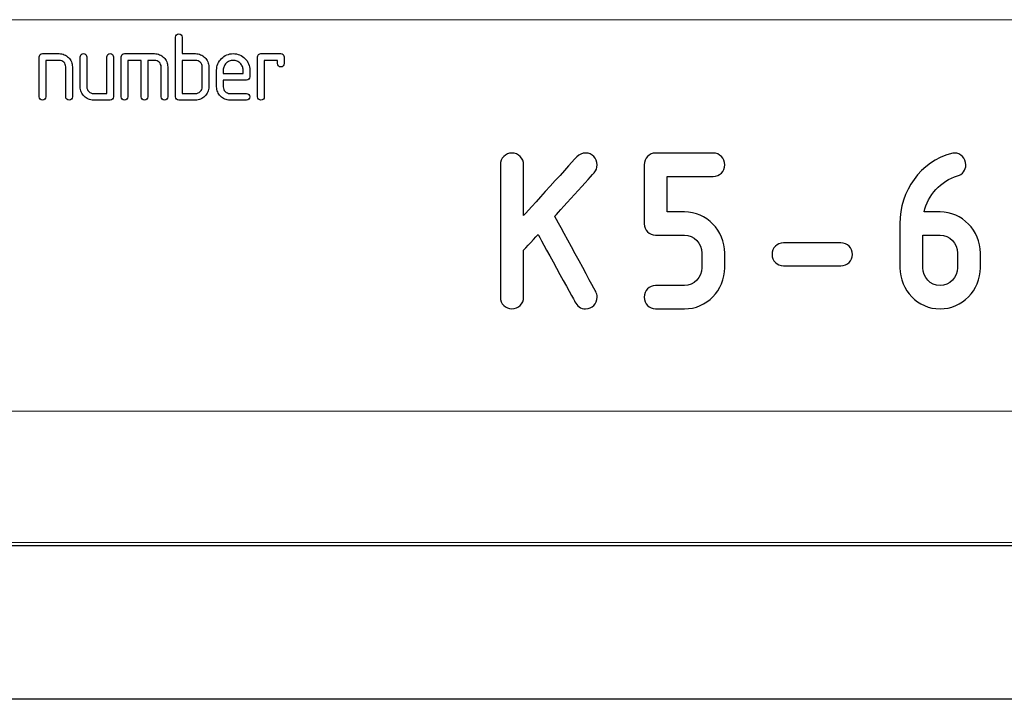
# Model space of a CAD drawing. Units: millimetres. Extents: x -2 to 131, y 1 to 95.
# Drawn here: x 104 to 114, y 1 to 8 of the extents above; entities that cross this region are included whole.
import ezdxf

# ---------------------------------------------------------------- set-up
doc = ezdxf.new("R2010")
doc.units = ezdxf.units.MM
doc.header["$MEASUREMENT"] = 0
doc.layers.add('layer 1', color=7, linetype='Continuous')

msp = doc.modelspace()

# ---------------------------------------------------------------- linework, layer by layer
at = {"lineweight": 9}
for points in [[(100.11, 7.644), (100.11, 7.644), (128.155, 7.644), (128.155, 7.644)], [(100.11, 7.644), (100.11, 7.644), (128.155, 7.644), (128.155, 7.644)], [(124.03, 3.605), (124.03, 3.605), (100.11, 3.605), (100.11, 3.605)], [(68.775, 2.252), (68.775, 2.252), (128.155, 2.252), (128.155, 2.252)], [(68.775, 2.252), (68.775, 2.252), (128.155, 2.252), (128.155, 2.252)]]:
    msp.add_open_spline(points, degree=3, dxfattribs=at)
for points, knots in [([(105.169, 7.465), (105.169, 7.465), (105.169, 7.475), (105.172, 7.483), (105.179, 7.489)], [0.66666667, 0.66666667, 0.66666667, 0.66666667, 0.66666668, 0.71428571, 0.71428571, 0.71428571, 0.71428571]), ([(105.169, 7.26), (105.169, 7.26), (105.169, 7.26), (105.169, 7.465), (105.169, 7.465)], [0.61904762, 0.61904762, 0.61904762, 0.61904762, 0.61904763, 0.66666667, 0.66666667, 0.66666667, 0.66666667]), ([(105.179, 7.489), (105.179, 7.489), (105.185, 7.496), (105.194, 7.499), (105.203, 7.499), (105.203, 7.499), (105.213, 7.499), (105.221, 7.496), (105.227, 7.489)], [0.71428571, 0.71428571, 0.71428571, 0.71428571, 0.71428572, 0.76190476, 0.76190476, 0.76190476, 0.76190477, 0.80952381, 0.80952381, 0.80952381, 0.80952381]), ([(105.227, 7.489), (105.227, 7.489), (105.234, 7.483), (105.237, 7.475), (105.237, 7.465)], [0.80952381, 0.80952381, 0.80952381, 0.80952381, 0.80952382, 0.85714286, 0.85714286, 0.85714286, 0.85714286]), ([(105.237, 7.465), (105.237, 7.465), (105.237, 7.465), (105.237, 7.294), (105.237, 7.294)], [0.85714286, 0.85714286, 0.85714286, 0.85714286, 0.85714287, 0.9047619, 0.9047619, 0.9047619, 0.9047619]), ([(103.763, 7.26), (103.763, 7.26), (103.763, 7.269), (103.766, 7.277), (103.773, 7.284)], [0.82608696, 0.82608696, 0.82608696, 0.82608696, 0.82608697, 0.86956522, 0.86956522, 0.86956522, 0.86956522]), ([(103.763, 6.849), (103.763, 6.849), (103.763, 6.849), (103.763, 7.26), (103.763, 7.26)], [0.7826087, 0.7826087, 0.7826087, 0.7826087, 0.78260871, 0.82608696, 0.82608696, 0.82608696, 0.82608696]), ([(103.773, 7.284), (103.773, 7.284), (103.779, 7.291), (103.787, 7.294), (103.797, 7.294)], [0.86956522, 0.86956522, 0.86956522, 0.86956522, 0.86956523, 0.91304348, 0.91304348, 0.91304348, 0.91304348]), ([(103.797, 7.294), (103.797, 7.294), (103.797, 7.294), (103.968, 7.294), (103.968, 7.294)], [0.91304348, 0.91304348, 0.91304348, 0.91304348, 0.91304349, 1, 1, 1, 1]), ([(103.968, 7.225), (103.968, 7.225), (103.968, 7.225), (103.831, 7.225), (103.831, 7.225)], [0.52173913, 0.52173913, 0.52173913, 0.52173913, 0.52173914, 0.56521739, 0.56521739, 0.56521739, 0.56521739]), ([(103.831, 7.225), (103.831, 7.225), (103.831, 7.225), (103.831, 6.849), (103.831, 6.849)], [0.56521739, 0.56521739, 0.56521739, 0.56521739, 0.5652174, 0.60869565, 0.60869565, 0.60869565, 0.60869565]), ([(104.017, 7.206), (104.017, 7.206), (104.003, 7.219), (103.987, 7.225), (103.968, 7.225)], [0.47826087, 0.47826087, 0.47826087, 0.47826087, 0.47826088, 0.52173913, 0.52173913, 0.52173913, 0.52173913]), ([(104.021, 7.283), (104.021, 7.283), (104.038, 7.276), (104.052, 7.266), (104.065, 7.254)], [0.04347826, 0.04347826, 0.04347826, 0.04347826, 0.04347827, 0.08695652, 0.08695652, 0.08695652, 0.08695652]), ([(104.065, 7.254), (104.065, 7.254), (104.077, 7.241), (104.087, 7.227), (104.094, 7.21)], [0.08695652, 0.08695652, 0.08695652, 0.08695652, 0.08695653, 0.13043478, 0.13043478, 0.13043478, 0.13043478]), ([(104.094, 7.21), (104.094, 7.21), (104.101, 7.193), (104.105, 7.176), (104.105, 7.157)], [0.13043478, 0.13043478, 0.13043478, 0.13043478, 0.13043479, 0.17391304, 0.17391304, 0.17391304, 0.17391304]), ([(104.186, 7.26), (104.186, 7.26), (104.186, 7.269), (104.189, 7.277), (104.196, 7.284)], [0.47826087, 0.47826087, 0.47826087, 0.47826087, 0.47826088, 0.52173913, 0.52173913, 0.52173913, 0.52173913]), ([(104.186, 6.952), (104.186, 6.952), (104.186, 6.952), (104.186, 7.26), (104.186, 7.26)], [0.43478261, 0.43478261, 0.43478261, 0.43478261, 0.43478262, 0.47826087, 0.47826087, 0.47826087, 0.47826087]), ([(104.196, 7.284), (104.196, 7.284), (104.202, 7.291), (104.21, 7.294), (104.22, 7.294), (104.22, 7.294), (104.23, 7.294), (104.238, 7.291), (104.244, 7.284)], [0.52173913, 0.52173913, 0.52173913, 0.52173913, 0.52173914, 0.56521739, 0.56521739, 0.56521739, 0.5652174, 0.60869565, 0.60869565, 0.60869565, 0.60869565]), ([(104.244, 7.284), (104.244, 7.284), (104.251, 7.277), (104.254, 7.269), (104.254, 7.26)], [0.60869565, 0.60869565, 0.60869565, 0.60869565, 0.60869566, 0.65217391, 0.65217391, 0.65217391, 0.65217391]), ([(104.254, 7.26), (104.254, 7.26), (104.254, 7.26), (104.254, 6.952), (104.254, 6.952)], [0.65217391, 0.65217391, 0.65217391, 0.65217391, 0.65217392, 0.69565217, 0.69565217, 0.69565217, 0.69565217]), ([(104.46, 7.26), (104.46, 7.26), (104.46, 7.269), (104.463, 7.277), (104.469, 7.284)], [0.86956522, 0.86956522, 0.86956522, 0.86956522, 0.86956523, 0.91304348, 0.91304348, 0.91304348, 0.91304348]), ([(104.46, 6.883), (104.46, 6.883), (104.46, 6.883), (104.46, 7.26), (104.46, 7.26)], [0.82608696, 0.82608696, 0.82608696, 0.82608696, 0.82608697, 0.86956522, 0.86956522, 0.86956522, 0.86956522]), ([(104.469, 7.284), (104.469, 7.284), (104.476, 7.291), (104.484, 7.294), (104.494, 7.294)], [0.91304348, 0.91304348, 0.91304348, 0.91304348, 0.91304349, 1, 1, 1, 1]), ([(104.518, 7.284), (104.518, 7.284), (104.525, 7.277), (104.528, 7.269), (104.528, 7.26)], [0.04347826, 0.04347826, 0.04347826, 0.04347826, 0.04347827, 0.08695652, 0.08695652, 0.08695652, 0.08695652]), ([(104.528, 7.26), (104.528, 7.26), (104.528, 7.26), (104.528, 6.849), (104.528, 6.849)], [0.08695652, 0.08695652, 0.08695652, 0.08695652, 0.08695653, 0.13043478, 0.13043478, 0.13043478, 0.13043478]), ([(104.609, 7.26), (104.609, 7.26), (104.609, 7.269), (104.612, 7.277), (104.619, 7.284)], [0.86666667, 0.86666667, 0.86666667, 0.86666667, 0.86666668, 0.9, 0.9, 0.9, 0.9]), ([(104.609, 6.849), (104.609, 6.849), (104.609, 6.849), (104.609, 7.26), (104.609, 7.26)], [0.83333333, 0.83333333, 0.83333333, 0.83333333, 0.83333334, 0.86666667, 0.86666667, 0.86666667, 0.86666667]), ([(104.619, 7.284), (104.619, 7.284), (104.625, 7.291), (104.634, 7.294), (104.643, 7.294)], [0.9, 0.9, 0.9, 0.9, 0.90000001, 0.93333333, 0.93333333, 0.93333333, 0.93333333]), ([(104.643, 7.294), (104.643, 7.294), (104.643, 7.294), (104.951, 7.294), (104.951, 7.294)], [0.93333333, 0.93333333, 0.93333333, 0.93333333, 0.93333334, 1, 1, 1, 1]), ([(104.814, 7.225), (104.814, 7.225), (104.814, 7.225), (104.677, 7.225), (104.677, 7.225)], [0.63333333, 0.63333333, 0.63333333, 0.63333333, 0.63333334, 0.66666667, 0.66666667, 0.66666667, 0.66666667]), ([(104.677, 7.225), (104.677, 7.225), (104.677, 7.225), (104.677, 6.849), (104.677, 6.849)], [0.66666667, 0.66666667, 0.66666667, 0.66666667, 0.66666668, 0.7, 0.7, 0.7, 0.7]), ([(104.814, 6.849), (104.814, 6.849), (104.814, 6.849), (104.814, 7.225), (104.814, 7.225)], [0.6, 0.6, 0.6, 0.6, 0.60000001, 0.63333333, 0.63333333, 0.63333333, 0.63333333]), ([(104.951, 7.225), (104.951, 7.225), (104.951, 7.225), (104.883, 7.225), (104.883, 7.225)], [0.4, 0.4, 0.4, 0.4, 0.40000001, 0.43333333, 0.43333333, 0.43333333, 0.43333333]), ([(104.883, 7.225), (104.883, 7.225), (104.883, 7.225), (104.883, 6.849), (104.883, 6.849)], [0.43333333, 0.43333333, 0.43333333, 0.43333333, 0.43333334, 0.46666667, 0.46666667, 0.46666667, 0.46666667]), ([(105, 7.206), (105, 7.206), (104.987, 7.219), (104.97, 7.225), (104.951, 7.225)], [0.36666667, 0.36666667, 0.36666667, 0.36666667, 0.36666668, 0.4, 0.4, 0.4, 0.4]), ([(105.004, 7.283), (105.004, 7.283), (105.021, 7.276), (105.035, 7.266), (105.048, 7.254)], [0.03333333, 0.03333333, 0.03333333, 0.03333333, 0.03333334, 0.06666667, 0.06666667, 0.06666667, 0.06666667]), ([(105.048, 7.254), (105.048, 7.254), (105.06, 7.241), (105.07, 7.227), (105.077, 7.21)], [0.06666667, 0.06666667, 0.06666667, 0.06666667, 0.06666668, 0.1, 0.1, 0.1, 0.1]), ([(105.077, 7.21), (105.077, 7.21), (105.084, 7.193), (105.088, 7.176), (105.088, 7.157)], [0.1, 0.1, 0.1, 0.1, 0.10000001, 0.13333333, 0.13333333, 0.13333333, 0.13333333]), ([(105.169, 6.849), (105.169, 6.849), (105.169, 6.849), (105.169, 7.26), (105.169, 7.26)], [0.57142857, 0.57142857, 0.57142857, 0.57142857, 0.57142858, 0.61904762, 0.61904762, 0.61904762, 0.61904762]), ([(105.237, 7.294), (105.237, 7.294), (105.237, 7.294), (105.374, 7.294), (105.374, 7.294)], [0.9047619, 0.9047619, 0.9047619, 0.9047619, 0.90476191, 1, 1, 1, 1]), ([(105.374, 7.225), (105.374, 7.225), (105.374, 7.225), (105.237, 7.225), (105.237, 7.225)], [0.2222222, 0.2222222, 0.2222222, 0.2222222, 0.2222222, 0.3333333, 0.3333333, 0.3333333, 0.3333333]), ([(105.237, 7.225), (105.237, 7.225), (105.237, 7.225), (105.237, 6.883), (105.237, 6.883)], [0.3333333, 0.3333333, 0.3333333, 0.3333333, 0.3333333, 0.4444444, 0.4444444, 0.4444444, 0.4444444]), ([(105.423, 7.206), (105.423, 7.206), (105.41, 7.219), (105.393, 7.225), (105.374, 7.225)], [0.1111111, 0.1111111, 0.1111111, 0.1111111, 0.1111111, 0.2222222, 0.2222222, 0.2222222, 0.2222222]), ([(105.427, 7.283), (105.427, 7.283), (105.444, 7.276), (105.458, 7.266), (105.471, 7.254)], [0.04761905, 0.04761905, 0.04761905, 0.04761905, 0.04761906, 0.0952381, 0.0952381, 0.0952381, 0.0952381]), ([(105.471, 7.254), (105.471, 7.254), (105.483, 7.241), (105.493, 7.227), (105.5, 7.21)], [0.0952381, 0.0952381, 0.0952381, 0.0952381, 0.09523811, 0.14285714, 0.14285714, 0.14285714, 0.14285714]), ([(105.5, 7.21), (105.5, 7.21), (105.507, 7.193), (105.511, 7.176), (105.511, 7.157)], [0.14285714, 0.14285714, 0.14285714, 0.14285714, 0.14285715, 0.19047619, 0.19047619, 0.19047619, 0.19047619]), ([(105.605, 7.189), (105.605, 7.189), (105.614, 7.21), (105.626, 7.228), (105.642, 7.244)], [0.57142857, 0.57142857, 0.57142857, 0.57142857, 0.57142858, 0.60714286, 0.60714286, 0.60714286, 0.60714286]), ([(105.642, 7.244), (105.642, 7.244), (105.658, 7.26), (105.676, 7.272), (105.697, 7.281)], [0.60714286, 0.60714286, 0.60714286, 0.60714286, 0.60714287, 0.64285714, 0.64285714, 0.64285714, 0.64285714]), ([(105.723, 7.217), (105.723, 7.217), (105.71, 7.212), (105.7, 7.204), (105.691, 7.195)], [0.58333333, 0.58333333, 0.58333333, 0.58333333, 0.58333334, 0.66666667, 0.66666667, 0.66666667, 0.66666667]), ([(105.697, 7.281), (105.697, 7.281), (105.718, 7.29), (105.74, 7.294), (105.763, 7.294), (105.763, 7.294), (105.786, 7.294), (105.808, 7.29), (105.829, 7.281)], [0.64285714, 0.64285714, 0.64285714, 0.64285714, 0.64285715, 0.67857143, 0.67857143, 0.67857143, 0.67857144, 0.71428571, 0.71428571, 0.71428571, 0.71428571]), ([(105.803, 7.217), (105.803, 7.217), (105.791, 7.223), (105.777, 7.225), (105.763, 7.225), (105.763, 7.225), (105.749, 7.225), (105.736, 7.223), (105.723, 7.217)], [0.4166667, 0.4166667, 0.4166667, 0.4166667, 0.4166667, 0.5, 0.5, 0.5, 0.5, 0.5833333, 0.5833333, 0.5833333, 0.5833333]), ([(105.836, 7.195), (105.836, 7.195), (105.827, 7.204), (105.816, 7.212), (105.803, 7.217)], [0.33333333, 0.33333333, 0.33333333, 0.33333333, 0.33333334, 0.41666667, 0.41666667, 0.41666667, 0.41666667]), ([(105.829, 7.281), (105.829, 7.281), (105.85, 7.272), (105.868, 7.26), (105.884, 7.244)], [0.71428571, 0.71428571, 0.71428571, 0.71428571, 0.71428572, 0.75, 0.75, 0.75, 0.75]), ([(105.884, 7.244), (105.884, 7.244), (105.9, 7.228), (105.913, 7.21), (105.921, 7.189)], [0.75, 0.75, 0.75, 0.75, 0.75000001, 0.78571429, 0.78571429, 0.78571429, 0.78571429]), ([(106.015, 7.26), (106.015, 7.26), (106.015, 7.269), (106.018, 7.277), (106.025, 7.284)], [0.78947368, 0.78947368, 0.78947368, 0.78947368, 0.78947369, 0.84210526, 0.84210526, 0.84210526, 0.84210526]), ([(106.015, 6.849), (106.015, 6.849), (106.015, 6.849), (106.015, 7.26), (106.015, 7.26)], [0.73684211, 0.73684211, 0.73684211, 0.73684211, 0.73684212, 0.78947368, 0.78947368, 0.78947368, 0.78947368]), ([(106.025, 7.284), (106.025, 7.284), (106.032, 7.291), (106.04, 7.294), (106.049, 7.294)], [0.84210526, 0.84210526, 0.84210526, 0.84210526, 0.84210527, 0.89473684, 0.89473684, 0.89473684, 0.89473684]), ([(106.049, 7.294), (106.049, 7.294), (106.049, 7.294), (106.255, 7.294), (106.255, 7.294)], [0.8947368, 0.8947368, 0.8947368, 0.8947368, 0.8947369, 1, 1, 1, 1]), ([(106.22, 7.225), (106.22, 7.225), (106.22, 7.225), (106.084, 7.225), (106.084, 7.225)], [0.42105263, 0.42105263, 0.42105263, 0.42105263, 0.42105264, 0.47368421, 0.47368421, 0.47368421, 0.47368421]), ([(106.084, 7.225), (106.084, 7.225), (106.084, 7.225), (106.084, 6.849), (106.084, 6.849)], [0.47368421, 0.47368421, 0.47368421, 0.47368421, 0.47368422, 0.52631579, 0.52631579, 0.52631579, 0.52631579]), ([(106.22, 7.191), (106.22, 7.191), (106.22, 7.191), (106.22, 7.225), (106.22, 7.225)], [0.36842105, 0.36842105, 0.36842105, 0.36842105, 0.36842106, 0.42105263, 0.42105263, 0.42105263, 0.42105263]), ([(106.279, 7.284), (106.279, 7.284), (106.286, 7.277), (106.289, 7.269), (106.289, 7.26)], [0.05263158, 0.05263158, 0.05263158, 0.05263158, 0.05263159, 0.10526316, 0.10526316, 0.10526316, 0.10526316]), ([(106.289, 7.26), (106.289, 7.26), (106.289, 7.26), (106.289, 7.191), (106.289, 7.191)], [0.10526316, 0.10526316, 0.10526316, 0.10526316, 0.10526317, 0.15789474, 0.15789474, 0.15789474, 0.15789474]), ([(104.036, 7.157), (104.036, 7.157), (104.036, 7.176), (104.03, 7.192), (104.017, 7.206)], [0.43478261, 0.43478261, 0.43478261, 0.43478261, 0.43478262, 0.47826087, 0.47826087, 0.47826087, 0.47826087]), ([(104.036, 6.849), (104.036, 6.849), (104.036, 6.849), (104.036, 7.157), (104.036, 7.157)], [0.39130435, 0.39130435, 0.39130435, 0.39130435, 0.39130436, 0.43478261, 0.43478261, 0.43478261, 0.43478261]), ([(104.105, 7.157), (104.105, 7.157), (104.105, 7.157), (104.105, 6.849), (104.105, 6.849)], [0.17391304, 0.17391304, 0.17391304, 0.17391304, 0.17391305, 0.2173913, 0.2173913, 0.2173913, 0.2173913]), ([(105.02, 7.157), (105.02, 7.157), (105.02, 7.176), (105.013, 7.192), (105, 7.206)], [0.33333333, 0.33333333, 0.33333333, 0.33333333, 0.33333334, 0.36666667, 0.36666667, 0.36666667, 0.36666667]), ([(105.02, 6.849), (105.02, 6.849), (105.02, 6.849), (105.02, 7.157), (105.02, 7.157)], [0.3, 0.3, 0.3, 0.3, 0.30000001, 0.33333333, 0.33333333, 0.33333333, 0.33333333]), ([(105.088, 7.157), (105.088, 7.157), (105.088, 7.157), (105.088, 6.849), (105.088, 6.849)], [0.13333333, 0.13333333, 0.13333333, 0.13333333, 0.13333334, 0.16666667, 0.16666667, 0.16666667, 0.16666667]), ([(105.443, 6.952), (105.443, 6.952), (105.443, 6.952), (105.443, 7.157), (105.443, 7.157)], [0.7777778, 0.7777778, 0.7777778, 0.7777778, 0.7777778, 1, 1, 1, 1]), ([(105.511, 7.157), (105.511, 7.157), (105.511, 7.157), (105.511, 6.952), (105.511, 6.952)], [0.19047619, 0.19047619, 0.19047619, 0.19047619, 0.1904762, 0.23809524, 0.23809524, 0.23809524, 0.23809524]), ([(105.592, 7.123), (105.592, 7.123), (105.592, 7.146), (105.596, 7.168), (105.605, 7.189)], [0.53571429, 0.53571429, 0.53571429, 0.53571429, 0.5357143, 0.57142857, 0.57142857, 0.57142857, 0.57142857]), ([(105.592, 7.054), (105.592, 7.054), (105.592, 7.054), (105.592, 7.123), (105.592, 7.123)], [0.5, 0.5, 0.5, 0.5, 0.50000001, 0.53571429, 0.53571429, 0.53571429, 0.53571429]), ([(105.669, 7.163), (105.669, 7.163), (105.663, 7.15), (105.66, 7.137), (105.66, 7.123)], [0.75, 0.75, 0.75, 0.75, 0.75000001, 0.83333333, 0.83333333, 0.83333333, 0.83333333]), ([(105.66, 7.123), (105.66, 7.123), (105.66, 7.123), (105.66, 7.089), (105.66, 7.089)], [0.8333333, 0.8333333, 0.8333333, 0.8333333, 0.8333333, 1, 1, 1, 1]), ([(105.691, 7.195), (105.691, 7.195), (105.681, 7.186), (105.674, 7.175), (105.669, 7.163)], [0.66666667, 0.66666667, 0.66666667, 0.66666667, 0.66666668, 0.75, 0.75, 0.75, 0.75]), ([(105.858, 7.163), (105.858, 7.163), (105.852, 7.175), (105.845, 7.186), (105.836, 7.195)], [0.25, 0.25, 0.25, 0.25, 0.25000001, 0.33333333, 0.33333333, 0.33333333, 0.33333333]), ([(105.866, 7.123), (105.866, 7.123), (105.866, 7.137), (105.863, 7.15), (105.858, 7.163)], [0.16666667, 0.16666667, 0.16666667, 0.16666667, 0.16666668, 0.25, 0.25, 0.25, 0.25]), ([(105.866, 7.089), (105.866, 7.089), (105.866, 7.089), (105.866, 7.123), (105.866, 7.123)], [0.08333333, 0.08333333, 0.08333333, 0.08333333, 0.08333334, 0.16666667, 0.16666667, 0.16666667, 0.16666667]), ([(105.921, 7.189), (105.921, 7.189), (105.93, 7.168), (105.934, 7.146), (105.934, 7.123)], [0.78571429, 0.78571429, 0.78571429, 0.78571429, 0.7857143, 0.82142857, 0.82142857, 0.82142857, 0.82142857]), ([(105.934, 7.123), (105.934, 7.123), (105.934, 7.123), (105.934, 7.054), (105.934, 7.054)], [0.82142857, 0.82142857, 0.82142857, 0.82142857, 0.82142858, 0.85714286, 0.85714286, 0.85714286, 0.85714286]), ([(106.23, 7.167), (106.23, 7.167), (106.224, 7.174), (106.22, 7.182), (106.22, 7.191)], [0.31578947, 0.31578947, 0.31578947, 0.31578947, 0.31578948, 0.36842105, 0.36842105, 0.36842105, 0.36842105]), ([(106.255, 7.157), (106.255, 7.157), (106.245, 7.157), (106.237, 7.16), (106.23, 7.167)], [0.26315789, 0.26315789, 0.26315789, 0.26315789, 0.2631579, 0.31578947, 0.31578947, 0.31578947, 0.31578947]), ([(106.279, 7.167), (106.279, 7.167), (106.272, 7.16), (106.264, 7.157), (106.255, 7.157)], [0.21052632, 0.21052632, 0.21052632, 0.21052632, 0.21052633, 0.26315789, 0.26315789, 0.26315789, 0.26315789]), ([(106.289, 7.191), (106.289, 7.191), (106.289, 7.182), (106.286, 7.174), (106.279, 7.167)], [0.15789474, 0.15789474, 0.15789474, 0.15789474, 0.15789475, 0.21052632, 0.21052632, 0.21052632, 0.21052632]), ([(105.592, 6.952), (105.592, 6.952), (105.592, 6.952), (105.592, 7.054), (105.592, 7.054)], [0.46428571, 0.46428571, 0.46428571, 0.46428571, 0.46428572, 0.5, 0.5, 0.5, 0.5]), ([(105.9, 7.02), (105.9, 7.02), (105.9, 7.02), (105.66, 7.02), (105.66, 7.02)], [0.92857143, 0.92857143, 0.92857143, 0.92857143, 0.92857144, 1, 1, 1, 1]), ([(105.924, 7.03), (105.924, 7.03), (105.918, 7.023), (105.91, 7.02), (105.9, 7.02)], [0.89285714, 0.89285714, 0.89285714, 0.89285714, 0.89285715, 0.92857143, 0.92857143, 0.92857143, 0.92857143]), ([(105.934, 7.054), (105.934, 7.054), (105.934, 7.045), (105.931, 7.037), (105.924, 7.03)], [0.85714286, 0.85714286, 0.85714286, 0.85714286, 0.85714287, 0.89285714, 0.89285714, 0.89285714, 0.89285714]), ([(104.197, 6.899), (104.197, 6.899), (104.189, 6.915), (104.186, 6.933), (104.186, 6.952)], [0.39130435, 0.39130435, 0.39130435, 0.39130435, 0.39130436, 0.43478261, 0.43478261, 0.43478261, 0.43478261]), ([(104.254, 6.952), (104.254, 6.952), (104.254, 6.932), (104.261, 6.916), (104.274, 6.903)], [0.69565217, 0.69565217, 0.69565217, 0.69565217, 0.69565218, 0.73913043, 0.73913043, 0.73913043, 0.73913043]), ([(105.423, 6.903), (105.423, 6.903), (105.436, 6.916), (105.443, 6.932), (105.443, 6.952)], [0.6666667, 0.6666667, 0.6666667, 0.6666667, 0.6666667, 0.7777778, 0.7777778, 0.7777778, 0.7777778]), ([(105.511, 6.952), (105.511, 6.952), (105.511, 6.933), (105.507, 6.915), (105.5, 6.899)], [0.23809524, 0.23809524, 0.23809524, 0.23809524, 0.23809525, 0.28571429, 0.28571429, 0.28571429, 0.28571429]), ([(105.603, 6.899), (105.603, 6.899), (105.596, 6.915), (105.592, 6.933), (105.592, 6.952)], [0.42857143, 0.42857143, 0.42857143, 0.42857143, 0.42857144, 0.46428571, 0.46428571, 0.46428571, 0.46428571]), ([(105.66, 6.952), (105.66, 6.952), (105.66, 6.932), (105.667, 6.916), (105.68, 6.903)], [0.03571429, 0.03571429, 0.03571429, 0.03571429, 0.0357143, 0.07142857, 0.07142857, 0.07142857, 0.07142857]), ([(103.773, 6.825), (103.773, 6.825), (103.766, 6.831), (103.763, 6.839), (103.763, 6.849)], [0.73913043, 0.73913043, 0.73913043, 0.73913043, 0.73913044, 0.7826087, 0.7826087, 0.7826087, 0.7826087]), ([(103.821, 6.825), (103.821, 6.825), (103.815, 6.818), (103.806, 6.815), (103.797, 6.815), (103.797, 6.815), (103.787, 6.815), (103.779, 6.818), (103.773, 6.825)], [0.65217391, 0.65217391, 0.65217391, 0.65217391, 0.65217392, 0.69565217, 0.69565217, 0.69565217, 0.69565218, 0.73913043, 0.73913043, 0.73913043, 0.73913043]), ([(103.831, 6.849), (103.831, 6.849), (103.831, 6.839), (103.828, 6.831), (103.821, 6.825)], [0.60869565, 0.60869565, 0.60869565, 0.60869565, 0.60869566, 0.65217391, 0.65217391, 0.65217391, 0.65217391]), ([(104.046, 6.825), (104.046, 6.825), (104.04, 6.831), (104.036, 6.839), (104.036, 6.849)], [0.34782609, 0.34782609, 0.34782609, 0.34782609, 0.3478261, 0.39130435, 0.39130435, 0.39130435, 0.39130435]), ([(104.071, 6.815), (104.071, 6.815), (104.061, 6.815), (104.053, 6.818), (104.046, 6.825)], [0.30434783, 0.30434783, 0.30434783, 0.30434783, 0.30434784, 0.34782609, 0.34782609, 0.34782609, 0.34782609]), ([(104.095, 6.825), (104.095, 6.825), (104.088, 6.818), (104.08, 6.815), (104.071, 6.815)], [0.26086957, 0.26086957, 0.26086957, 0.26086957, 0.26086958, 0.30434783, 0.30434783, 0.30434783, 0.30434783]), ([(104.105, 6.849), (104.105, 6.849), (104.105, 6.839), (104.102, 6.831), (104.095, 6.825)], [0.2173913, 0.2173913, 0.2173913, 0.2173913, 0.21739131, 0.26086957, 0.26086957, 0.26086957, 0.26086957]), ([(104.226, 6.855), (104.226, 6.855), (104.214, 6.868), (104.204, 6.882), (104.197, 6.899)], [0.34782609, 0.34782609, 0.34782609, 0.34782609, 0.3478261, 0.39130435, 0.39130435, 0.39130435, 0.39130435]), ([(104.27, 6.826), (104.27, 6.826), (104.253, 6.833), (104.239, 6.843), (104.226, 6.855)], [0.30434783, 0.30434783, 0.30434783, 0.30434783, 0.30434784, 0.34782609, 0.34782609, 0.34782609, 0.34782609]), ([(104.323, 6.815), (104.323, 6.815), (104.304, 6.815), (104.286, 6.818), (104.27, 6.826)], [0.26086957, 0.26086957, 0.26086957, 0.26086957, 0.26086958, 0.30434783, 0.30434783, 0.30434783, 0.30434783]), ([(104.274, 6.903), (104.274, 6.903), (104.287, 6.89), (104.304, 6.883), (104.323, 6.883)], [0.73913043, 0.73913043, 0.73913043, 0.73913043, 0.73913044, 0.7826087, 0.7826087, 0.7826087, 0.7826087]), ([(104.323, 6.883), (104.323, 6.883), (104.323, 6.883), (104.46, 6.883), (104.46, 6.883)], [0.7826087, 0.7826087, 0.7826087, 0.7826087, 0.78260871, 0.82608696, 0.82608696, 0.82608696, 0.82608696]), ([(104.494, 6.815), (104.494, 6.815), (104.494, 6.815), (104.323, 6.815), (104.323, 6.815)], [0.2173913, 0.2173913, 0.2173913, 0.2173913, 0.21739131, 0.26086957, 0.26086957, 0.26086957, 0.26086957]), ([(104.518, 6.825), (104.518, 6.825), (104.511, 6.818), (104.503, 6.815), (104.494, 6.815)], [0.17391304, 0.17391304, 0.17391304, 0.17391304, 0.17391305, 0.2173913, 0.2173913, 0.2173913, 0.2173913]), ([(104.528, 6.849), (104.528, 6.849), (104.528, 6.839), (104.525, 6.831), (104.518, 6.825)], [0.13043478, 0.13043478, 0.13043478, 0.13043478, 0.13043479, 0.17391304, 0.17391304, 0.17391304, 0.17391304]), ([(104.619, 6.825), (104.619, 6.825), (104.612, 6.831), (104.609, 6.839), (104.609, 6.849)], [0.8, 0.8, 0.8, 0.8, 0.80000001, 0.83333333, 0.83333333, 0.83333333, 0.83333333]), ([(104.667, 6.825), (104.667, 6.825), (104.661, 6.818), (104.653, 6.815), (104.643, 6.815), (104.643, 6.815), (104.634, 6.815), (104.625, 6.818), (104.619, 6.825)], [0.73333333, 0.73333333, 0.73333333, 0.73333333, 0.73333334, 0.76666667, 0.76666667, 0.76666667, 0.76666668, 0.8, 0.8, 0.8, 0.8]), ([(104.677, 6.849), (104.677, 6.849), (104.677, 6.839), (104.674, 6.831), (104.667, 6.825)], [0.7, 0.7, 0.7, 0.7, 0.70000001, 0.73333333, 0.73333333, 0.73333333, 0.73333333]), ([(104.824, 6.825), (104.824, 6.825), (104.818, 6.831), (104.814, 6.839), (104.814, 6.849)], [0.56666667, 0.56666667, 0.56666667, 0.56666667, 0.56666668, 0.6, 0.6, 0.6, 0.6]), ([(104.873, 6.825), (104.873, 6.825), (104.866, 6.818), (104.858, 6.815), (104.848, 6.815), (104.848, 6.815), (104.839, 6.815), (104.831, 6.818), (104.824, 6.825)], [0.5, 0.5, 0.5, 0.5, 0.50000001, 0.53333333, 0.53333333, 0.53333333, 0.53333334, 0.56666667, 0.56666667, 0.56666667, 0.56666667]), ([(104.883, 6.849), (104.883, 6.849), (104.883, 6.839), (104.879, 6.831), (104.873, 6.825)], [0.46666667, 0.46666667, 0.46666667, 0.46666667, 0.46666668, 0.5, 0.5, 0.5, 0.5]), ([(105.029, 6.825), (105.029, 6.825), (105.023, 6.831), (105.02, 6.839), (105.02, 6.849)], [0.26666667, 0.26666667, 0.26666667, 0.26666667, 0.26666668, 0.3, 0.3, 0.3, 0.3]), ([(105.054, 6.815), (105.054, 6.815), (105.044, 6.815), (105.036, 6.818), (105.029, 6.825)], [0.23333333, 0.23333333, 0.23333333, 0.23333333, 0.23333334, 0.26666667, 0.26666667, 0.26666667, 0.26666667]), ([(105.078, 6.825), (105.078, 6.825), (105.071, 6.818), (105.063, 6.815), (105.054, 6.815)], [0.2, 0.2, 0.2, 0.2, 0.20000001, 0.23333333, 0.23333333, 0.23333333, 0.23333333]), ([(105.088, 6.849), (105.088, 6.849), (105.088, 6.839), (105.085, 6.831), (105.078, 6.825)], [0.16666667, 0.16666667, 0.16666667, 0.16666667, 0.16666668, 0.2, 0.2, 0.2, 0.2]), ([(105.179, 6.825), (105.179, 6.825), (105.172, 6.831), (105.169, 6.839), (105.169, 6.849)], [0.52380952, 0.52380952, 0.52380952, 0.52380952, 0.52380953, 0.57142857, 0.57142857, 0.57142857, 0.57142857]), ([(105.203, 6.815), (105.203, 6.815), (105.194, 6.815), (105.185, 6.818), (105.179, 6.825)], [0.47619048, 0.47619048, 0.47619048, 0.47619048, 0.47619049, 0.52380952, 0.52380952, 0.52380952, 0.52380952]), ([(105.374, 6.815), (105.374, 6.815), (105.374, 6.815), (105.203, 6.815), (105.203, 6.815)], [0.42857143, 0.42857143, 0.42857143, 0.42857143, 0.42857144, 0.47619048, 0.47619048, 0.47619048, 0.47619048]), ([(105.237, 6.883), (105.237, 6.883), (105.237, 6.883), (105.374, 6.883), (105.374, 6.883)], [0.4444444, 0.4444444, 0.4444444, 0.4444444, 0.4444445, 0.5555556, 0.5555556, 0.5555556, 0.5555556]), ([(105.374, 6.883), (105.374, 6.883), (105.393, 6.883), (105.41, 6.89), (105.423, 6.903)], [0.5555556, 0.5555556, 0.5555556, 0.5555556, 0.5555556, 0.6666667, 0.6666667, 0.6666667, 0.6666667]), ([(105.427, 6.826), (105.427, 6.826), (105.411, 6.818), (105.393, 6.815), (105.374, 6.815)], [0.38095238, 0.38095238, 0.38095238, 0.38095238, 0.38095239, 0.42857143, 0.42857143, 0.42857143, 0.42857143]), ([(105.471, 6.855), (105.471, 6.855), (105.458, 6.843), (105.444, 6.833), (105.427, 6.826)], [0.33333333, 0.33333333, 0.33333333, 0.33333333, 0.33333334, 0.38095238, 0.38095238, 0.38095238, 0.38095238]), ([(105.5, 6.899), (105.5, 6.899), (105.493, 6.882), (105.483, 6.868), (105.471, 6.855)], [0.28571429, 0.28571429, 0.28571429, 0.28571429, 0.2857143, 0.33333333, 0.33333333, 0.33333333, 0.33333333]), ([(105.632, 6.855), (105.632, 6.855), (105.62, 6.868), (105.61, 6.882), (105.603, 6.899)], [0.39285714, 0.39285714, 0.39285714, 0.39285714, 0.39285715, 0.42857143, 0.42857143, 0.42857143, 0.42857143]), ([(105.676, 6.826), (105.676, 6.826), (105.659, 6.833), (105.645, 6.843), (105.632, 6.855)], [0.35714286, 0.35714286, 0.35714286, 0.35714286, 0.35714287, 0.39285714, 0.39285714, 0.39285714, 0.39285714]), ([(105.729, 6.815), (105.729, 6.815), (105.71, 6.815), (105.693, 6.818), (105.676, 6.826)], [0.32142857, 0.32142857, 0.32142857, 0.32142857, 0.32142858, 0.35714286, 0.35714286, 0.35714286, 0.35714286]), ([(105.68, 6.903), (105.68, 6.903), (105.694, 6.89), (105.71, 6.883), (105.729, 6.883)], [0.07142857, 0.07142857, 0.07142857, 0.07142857, 0.07142858, 0.10714286, 0.10714286, 0.10714286, 0.10714286]), ([(105.729, 6.883), (105.729, 6.883), (105.729, 6.883), (105.9, 6.883), (105.9, 6.883)], [0.10714286, 0.10714286, 0.10714286, 0.10714286, 0.10714287, 0.14285714, 0.14285714, 0.14285714, 0.14285714]), ([(105.9, 6.815), (105.9, 6.815), (105.9, 6.815), (105.729, 6.815), (105.729, 6.815)], [0.28571429, 0.28571429, 0.28571429, 0.28571429, 0.2857143, 0.32142857, 0.32142857, 0.32142857, 0.32142857]), ([(105.9, 6.883), (105.9, 6.883), (105.91, 6.883), (105.918, 6.88), (105.924, 6.873)], [0.14285714, 0.14285714, 0.14285714, 0.14285714, 0.14285715, 0.17857143, 0.17857143, 0.17857143, 0.17857143]), ([(105.924, 6.825), (105.924, 6.825), (105.918, 6.818), (105.91, 6.815), (105.9, 6.815)], [0.25, 0.25, 0.25, 0.25, 0.25000001, 0.28571429, 0.28571429, 0.28571429, 0.28571429]), ([(105.924, 6.873), (105.924, 6.873), (105.931, 6.867), (105.934, 6.859), (105.934, 6.849)], [0.17857143, 0.17857143, 0.17857143, 0.17857143, 0.17857144, 0.21428571, 0.21428571, 0.21428571, 0.21428571]), ([(105.934, 6.849), (105.934, 6.849), (105.934, 6.839), (105.931, 6.831), (105.924, 6.825)], [0.21428571, 0.21428571, 0.21428571, 0.21428571, 0.21428572, 0.25, 0.25, 0.25, 0.25]), ([(106.025, 6.825), (106.025, 6.825), (106.018, 6.831), (106.015, 6.839), (106.015, 6.849)], [0.68421053, 0.68421053, 0.68421053, 0.68421053, 0.68421054, 0.73684211, 0.73684211, 0.73684211, 0.73684211]), ([(106.074, 6.825), (106.074, 6.825), (106.067, 6.818), (106.059, 6.815), (106.049, 6.815), (106.049, 6.815), (106.04, 6.815), (106.032, 6.818), (106.025, 6.825)], [0.5789474, 0.5789474, 0.5789474, 0.5789474, 0.5789474, 0.6315789, 0.6315789, 0.6315789, 0.631579, 0.6842105, 0.6842105, 0.6842105, 0.6842105]), ([(106.084, 6.849), (106.084, 6.849), (106.084, 6.839), (106.08, 6.831), (106.074, 6.825)], [0.52631579, 0.52631579, 0.52631579, 0.52631579, 0.5263158, 0.57894737, 0.57894737, 0.57894737, 0.57894737])]:
    msp.add_open_spline(points, degree=3, knots=knots)
for points in [[(103.968, 7.294), (103.987, 7.294), (104.004, 7.29), (104.021, 7.283)], [(104.494, 7.294), (104.503, 7.294), (104.511, 7.291), (104.518, 7.284)], [(104.951, 7.294), (104.97, 7.294), (104.987, 7.29), (105.004, 7.283)], [(105.374, 7.294), (105.393, 7.294), (105.411, 7.29), (105.427, 7.283)], [(106.255, 7.294), (106.264, 7.294), (106.272, 7.291), (106.279, 7.284)], [(105.443, 7.157), (105.443, 7.176), (105.436, 7.192), (105.423, 7.206)], [(105.66, 7.089), (105.66, 7.089), (105.866, 7.089), (105.866, 7.089)], [(105.66, 7.02), (105.66, 7.02), (105.66, 6.952), (105.66, 6.952)]]:
    msp.add_open_spline(points, degree=3)
at = {"lineweight": 25}
for points in [[(129.704, 2.216), (129.704, 2.216), (1.233, 2.216), (1.233, 2.216)], [(131.287, 0.633), (131.287, 0.633), (-1.933, 0.633), (-1.933, 0.633)]]:
    msp.add_open_spline(points, degree=3, dxfattribs=at)
at = {"layer": 'layer 1', "color": 7}
for points, knots in [([(108.637, 6.269), (108.637, 6.269), (108.569, 6.269), (108.518, 6.215), (108.518, 6.147)], [0.31578947, 0.31578947, 0.31578947, 0.31578947, 0.31578948, 0.36842105, 0.36842105, 0.36842105, 0.36842105]), ([(108.758, 6.147), (108.758, 6.147), (108.758, 6.215), (108.704, 6.269), (108.637, 6.269)], [0.26315789, 0.26315789, 0.26315789, 0.26315789, 0.2631579, 0.31578947, 0.31578947, 0.31578947, 0.31578947]), ([(109.307, 6.231), (109.307, 6.231), (109.307, 6.231), (108.758, 5.623), (108.758, 5.623)], [0.15789474, 0.15789474, 0.15789474, 0.15789474, 0.15789475, 0.21052632, 0.21052632, 0.21052632, 0.21052632]), ([(109.397, 6.269), (109.397, 6.269), (109.361, 6.269), (109.33, 6.253), (109.307, 6.231)], [0.10526316, 0.10526316, 0.10526316, 0.10526316, 0.10526317, 0.15789474, 0.15789474, 0.15789474, 0.15789474]), ([(109.485, 6.066), (109.505, 6.089), (109.516, 6.116), (109.516, 6.147), (109.516, 6.147), (109.516, 6.215), (109.465, 6.269), (109.397, 6.269)], [0, 0, 0, 0, 0.0526316, 0.0526316, 0.0526316, 0.0526316, 0.1052632, 0.1052632, 0.1052632, 0.1052632]), ([(110.712, 6.269), (110.712, 6.269), (110.712, 6.269), (110.119, 6.269), (110.119, 6.269)], [0.9047619, 0.9047619, 0.9047619, 0.9047619, 0.90476191, 1, 1, 1, 1]), ([(110.712, 6.028), (110.712, 6.028), (110.778, 6.028), (110.832, 6.08), (110.832, 6.147), (110.832, 6.147), (110.832, 6.215), (110.778, 6.269), (110.712, 6.269)], [0.80952381, 0.80952381, 0.80952381, 0.80952381, 0.80952382, 0.85714286, 0.85714286, 0.85714286, 0.85714287, 0.9047619, 0.9047619, 0.9047619, 0.9047619]), ([(113.233, 6.033), (113.233, 6.033), (113.282, 6.046), (113.318, 6.093), (113.318, 6.147), (113.318, 6.147), (113.318, 6.215), (113.264, 6.269), (113.199, 6.269), (113.199, 6.269), (113.188, 6.269), (113.177, 6.267), (113.168, 6.264)], [0.6666667, 0.6666667, 0.6666667, 0.6666667, 0.6666667, 0.75, 0.75, 0.75, 0.75, 0.8333333, 0.8333333, 0.8333333, 0.8333333, 1, 1, 1, 1]), ([(108.518, 6.147), (108.518, 6.147), (108.518, 6.147), (108.518, 4.782), (108.518, 4.782)], [0.36842105, 0.36842105, 0.36842105, 0.36842105, 0.36842106, 0.42105263, 0.42105263, 0.42105263, 0.42105263]), ([(108.758, 5.623), (108.758, 5.623), (108.758, 5.623), (108.758, 6.147), (108.758, 6.147)], [0.21052632, 0.21052632, 0.21052632, 0.21052632, 0.21052633, 0.26315789, 0.26315789, 0.26315789, 0.26315789]), ([(110.002, 6.147), (110.002, 6.147), (110.002, 6.147), (110.002, 5.54), (110.002, 5.54)], [0.04761905, 0.04761905, 0.04761905, 0.04761905, 0.04761906, 0.0952381, 0.0952381, 0.0952381, 0.0952381]), ([(109.078, 5.617), (109.078, 5.617), (109.078, 5.617), (109.485, 6.066), (109.485, 6.066)], [0.8947368, 0.8947368, 0.8947368, 0.8947368, 0.8947369, 1, 1, 1, 1]), ([(110.238, 5.661), (110.238, 5.661), (110.238, 5.661), (110.238, 6.028), (110.238, 6.028)], [0.71428571, 0.71428571, 0.71428571, 0.71428571, 0.71428572, 0.76190476, 0.76190476, 0.76190476, 0.76190476]), ([(110.238, 6.028), (110.238, 6.028), (110.238, 6.028), (110.712, 6.028), (110.712, 6.028)], [0.76190476, 0.76190476, 0.76190476, 0.76190476, 0.76190477, 0.80952381, 0.80952381, 0.80952381, 0.80952381]), ([(112.887, 5.661), (112.887, 5.661), (112.927, 5.835), (113.057, 5.981), (113.233, 6.033)], [0.58333333, 0.58333333, 0.58333333, 0.58333333, 0.58333334, 0.66666667, 0.66666667, 0.66666667, 0.66666667]), ([(109.501, 4.841), (109.501, 4.841), (109.501, 4.841), (109.078, 5.617), (109.078, 5.617)], [0.84210526, 0.84210526, 0.84210526, 0.84210526, 0.84210527, 0.89473684, 0.89473684, 0.89473684, 0.89473684]), ([(110.416, 5.661), (110.416, 5.661), (110.416, 5.661), (110.238, 5.661), (110.238, 5.661)], [0.66666667, 0.66666667, 0.66666667, 0.66666667, 0.66666668, 0.71428571, 0.71428571, 0.71428571, 0.71428571]), ([(110.832, 5.236), (110.832, 5.236), (110.832, 5.47), (110.645, 5.661), (110.416, 5.661)], [0.61904762, 0.61904762, 0.61904762, 0.61904762, 0.61904763, 0.66666667, 0.66666667, 0.66666667, 0.66666667]), ([(113.051, 5.661), (113.051, 5.661), (113.051, 5.661), (112.887, 5.661), (112.887, 5.661)], [0.5, 0.5, 0.5, 0.5, 0.50000001, 0.58333333, 0.58333333, 0.58333333, 0.58333333]), ([(113.467, 5.236), (113.467, 5.236), (113.467, 5.47), (113.28, 5.661), (113.051, 5.661)], [0.41666667, 0.41666667, 0.41666667, 0.41666667, 0.41666668, 0.5, 0.5, 0.5, 0.5]), ([(110.002, 5.54), (110.002, 5.54), (110.002, 5.473), (110.053, 5.421), (110.119, 5.421)], [0.0952381, 0.0952381, 0.0952381, 0.0952381, 0.09523811, 0.14285714, 0.14285714, 0.14285714, 0.14285714]), ([(112.637, 5.54), (112.637, 5.54), (112.637, 5.54), (112.637, 5.086), (112.637, 5.086)], [0.08333333, 0.08333333, 0.08333333, 0.08333333, 0.08333334, 0.16666667, 0.16666667, 0.16666667, 0.16666667]), ([(108.758, 5.266), (108.758, 5.266), (108.758, 5.266), (108.907, 5.428), (108.907, 5.428)], [0.57894737, 0.57894737, 0.57894737, 0.57894737, 0.57894738, 0.63157895, 0.63157895, 0.63157895, 0.63157895]), ([(108.907, 5.428), (108.907, 5.428), (108.907, 5.428), (109.287, 4.735), (109.287, 4.735)], [0.63157895, 0.63157895, 0.63157895, 0.63157895, 0.63157896, 0.68421053, 0.68421053, 0.68421053, 0.68421053]), ([(110.119, 5.421), (110.119, 5.421), (110.119, 5.421), (110.416, 5.421), (110.416, 5.421)], [0.14285714, 0.14285714, 0.14285714, 0.14285714, 0.14285715, 0.19047619, 0.19047619, 0.19047619, 0.19047619]), ([(110.416, 5.421), (110.416, 5.421), (110.514, 5.421), (110.595, 5.338), (110.595, 5.236)], [0.19047619, 0.19047619, 0.19047619, 0.19047619, 0.1904762, 0.23809524, 0.23809524, 0.23809524, 0.23809524]), ([(112.873, 5.086), (112.873, 5.086), (112.873, 5.086), (112.873, 5.421), (112.873, 5.421)], [0.5714286, 0.5714286, 0.5714286, 0.5714286, 0.5714286, 0.7142857, 0.7142857, 0.7142857, 0.7142857]), ([(112.873, 5.421), (112.873, 5.421), (112.873, 5.421), (113.051, 5.421), (113.051, 5.421)], [0.7142857, 0.7142857, 0.7142857, 0.7142857, 0.7142857, 1, 1, 1, 1]), ([(111.436, 5.342), (111.436, 5.342), (111.371, 5.342), (111.319, 5.29), (111.319, 5.223), (111.319, 5.223), (111.319, 5.158), (111.371, 5.106), (111.436, 5.106)], [0.4285714, 0.4285714, 0.4285714, 0.4285714, 0.4285714, 0.5714286, 0.5714286, 0.5714286, 0.5714286, 0.7142857, 0.7142857, 0.7142857, 0.7142857]), ([(112.03, 5.342), (112.03, 5.342), (112.03, 5.342), (111.436, 5.342), (111.436, 5.342)], [0.2857143, 0.2857143, 0.2857143, 0.2857143, 0.2857143, 0.4285714, 0.4285714, 0.4285714, 0.4285714]), ([(112.149, 5.223), (112.149, 5.223), (112.149, 5.29), (112.095, 5.342), (112.03, 5.342)], [0.1428571, 0.1428571, 0.1428571, 0.1428571, 0.1428572, 0.2857143, 0.2857143, 0.2857143, 0.2857143]), ([(108.758, 4.782), (108.758, 4.782), (108.758, 4.782), (108.758, 5.266), (108.758, 5.266)], [0.52631579, 0.52631579, 0.52631579, 0.52631579, 0.5263158, 0.57894737, 0.57894737, 0.57894737, 0.57894737]), ([(110.595, 5.236), (110.595, 5.236), (110.595, 5.236), (110.595, 5.086), (110.595, 5.086)], [0.23809524, 0.23809524, 0.23809524, 0.23809524, 0.23809525, 0.28571429, 0.28571429, 0.28571429, 0.28571429]), ([(110.832, 5.086), (110.832, 5.086), (110.832, 5.086), (110.832, 5.236), (110.832, 5.236)], [0.57142857, 0.57142857, 0.57142857, 0.57142857, 0.57142858, 0.61904762, 0.61904762, 0.61904762, 0.61904762]), ([(113.231, 5.236), (113.231, 5.236), (113.231, 5.236), (113.231, 5.086), (113.231, 5.086)], [0.1428571, 0.1428571, 0.1428571, 0.1428571, 0.1428572, 0.2857143, 0.2857143, 0.2857143, 0.2857143]), ([(113.467, 5.086), (113.467, 5.086), (113.467, 5.086), (113.467, 5.236), (113.467, 5.236)], [0.33333333, 0.33333333, 0.33333333, 0.33333333, 0.33333334, 0.41666667, 0.41666667, 0.41666667, 0.41666667]), ([(110.595, 5.086), (110.595, 5.086), (110.595, 4.985), (110.514, 4.901), (110.416, 4.901)], [0.28571429, 0.28571429, 0.28571429, 0.28571429, 0.2857143, 0.33333333, 0.33333333, 0.33333333, 0.33333333]), ([(110.416, 4.661), (110.416, 4.661), (110.645, 4.661), (110.832, 4.852), (110.832, 5.086)], [0.52380952, 0.52380952, 0.52380952, 0.52380952, 0.52380953, 0.57142857, 0.57142857, 0.57142857, 0.57142857]), ([(111.436, 5.106), (111.436, 5.106), (111.436, 5.106), (112.03, 5.106), (112.03, 5.106)], [0.7142857, 0.7142857, 0.7142857, 0.7142857, 0.7142857, 1, 1, 1, 1]), ([(112.637, 5.086), (112.637, 5.086), (112.637, 4.852), (112.824, 4.661), (113.051, 4.661)], [0.16666667, 0.16666667, 0.16666667, 0.16666667, 0.16666668, 0.25, 0.25, 0.25, 0.25]), ([(113.051, 4.901), (113.051, 4.901), (112.952, 4.901), (112.873, 4.985), (112.873, 5.086)], [0.4285714, 0.4285714, 0.4285714, 0.4285714, 0.4285714, 0.5714286, 0.5714286, 0.5714286, 0.5714286]), ([(113.051, 4.661), (113.051, 4.661), (113.28, 4.661), (113.467, 4.852), (113.467, 5.086)], [0.25, 0.25, 0.25, 0.25, 0.25000001, 0.33333333, 0.33333333, 0.33333333, 0.33333333]), ([(113.231, 5.086), (113.231, 5.086), (113.231, 4.985), (113.15, 4.901), (113.051, 4.901)], [0.2857143, 0.2857143, 0.2857143, 0.2857143, 0.2857143, 0.4285714, 0.4285714, 0.4285714, 0.4285714]), ([(110.119, 4.901), (110.119, 4.901), (110.053, 4.901), (110.002, 4.85), (110.002, 4.782)], [0.38095238, 0.38095238, 0.38095238, 0.38095238, 0.38095239, 0.42857143, 0.42857143, 0.42857143, 0.42857143]), ([(110.416, 4.901), (110.416, 4.901), (110.416, 4.901), (110.119, 4.901), (110.119, 4.901)], [0.33333333, 0.33333333, 0.33333333, 0.33333333, 0.33333334, 0.38095238, 0.38095238, 0.38095238, 0.38095238]), ([(108.518, 4.782), (108.518, 4.782), (108.518, 4.715), (108.569, 4.661), (108.637, 4.661)], [0.42105263, 0.42105263, 0.42105263, 0.42105263, 0.42105264, 0.47368421, 0.47368421, 0.47368421, 0.47368421]), ([(108.637, 4.661), (108.637, 4.661), (108.704, 4.661), (108.758, 4.715), (108.758, 4.782)], [0.47368421, 0.47368421, 0.47368421, 0.47368421, 0.47368422, 0.52631579, 0.52631579, 0.52631579, 0.52631579]), ([(109.287, 4.735), (109.287, 4.735), (109.309, 4.692), (109.343, 4.661), (109.397, 4.661), (109.397, 4.661), (109.465, 4.661), (109.516, 4.715), (109.516, 4.782), (109.516, 4.782), (109.516, 4.802), (109.51, 4.825), (109.501, 4.841)], [0.6842105, 0.6842105, 0.6842105, 0.6842105, 0.6842105, 0.7368421, 0.7368421, 0.7368421, 0.7368421, 0.7894737, 0.7894737, 0.7894737, 0.7894737, 0.8421053, 0.8421053, 0.8421053, 0.8421053]), ([(110.002, 4.782), (110.002, 4.782), (110.002, 4.715), (110.053, 4.661), (110.119, 4.661)], [0.42857143, 0.42857143, 0.42857143, 0.42857143, 0.42857144, 0.47619048, 0.47619048, 0.47619048, 0.47619048]), ([(110.119, 4.661), (110.119, 4.661), (110.119, 4.661), (110.416, 4.661), (110.416, 4.661)], [0.47619048, 0.47619048, 0.47619048, 0.47619048, 0.47619049, 0.52380952, 0.52380952, 0.52380952, 0.52380952])]:
    msp.add_open_spline(points, degree=3, knots=knots, dxfattribs=at)
for points in [[(110.119, 6.269), (110.053, 6.269), (110.002, 6.215), (110.002, 6.147)], [(113.168, 6.264), (112.851, 6.181), (112.637, 5.877), (112.637, 5.54)], [(113.051, 5.421), (113.15, 5.421), (113.231, 5.338), (113.231, 5.236)], [(112.03, 5.106), (112.095, 5.106), (112.149, 5.158), (112.149, 5.223)]]:
    msp.add_open_spline(points, degree=3, dxfattribs=at)

doc.saveas('drawing.dxf')
